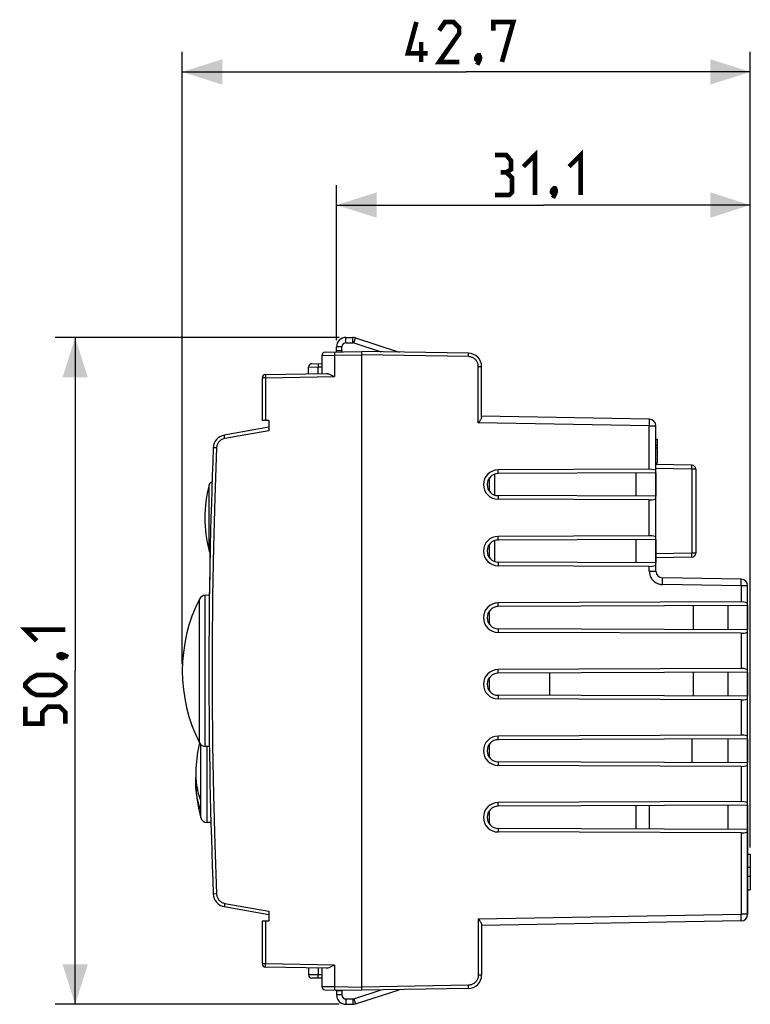
# Model space of a CAD drawing. Units: millimetres. Extents: x -92 to 25, y -25 to 49.
# Drawn here: x -92 to -37, y -25 to 49 of the extents above; entities that cross this region are included whole.
import ezdxf

# ---------------------------------------------------------------- set-up
doc = ezdxf.new("R2010")
doc.units = ezdxf.units.MM
doc.header["$LTSCALE"] = 16.335
doc.layers.get('0').update_dxf_attribs({"linetype": 'CONTINUOUS'})
for name, color, linetype in [('ASSI', 7, 'CONTINUOUS'), ('CURVE', 7, 'CONTINUOUS'), ('DRAFT', 7, 'CONTINUOUS'), ('RACCORDO', 7, 'CONTINUOUS'), ('SMUSSO', 7, 'CONTINUOUS')]:
    doc.layers.add(name, color=color, linetype=linetype)
doc.styles.get("Standard").update_dxf_attribs({"font": 'txt', "width": 0.8})
doc.dimstyles.new('DIMSTYLE_1', dxfattribs={"dimtxt": 3, "dimasz": 3, "dimexe": 1.5, "dimexo": 0.5, "dimgap": 0.75, "dimtad": 1, "dimtxsty": 'STANDARD', "dimblk": '_FILLED', "dimblk1": '_FILLED', "dimblk2": '_FILLED', "dimcen": 0.09, "dimazin": 2, "dimtfac": 1, "dimtofl": 0, "dimtmove": 0, "dimatfit": 3, "dimldrblk": '_FILLED', "dimfxl": 1, "dimtolj": 1, "dimarcsym": 0})

# ---------------------------------------------------------------- blocks, each defined once
blk = doc.blocks.new('_FILLED')
at = {"color": 0, "linetype": 'BYBLOCK'}
blk.add_solid([(0, 0), (-1, 0.317), (-1, -0.317)], dxfattribs=at)
blk = doc.blocks.new('*D1')
at = {"color": 7, "linetype": 'CONTINUOUS'}
for p, q in [((-79.681, 0.5), (-79.681, 46.5)), ((-36.981, -13.278), (-36.981, 46.5)), ((-79.681, 45), (-58.331, 45)), ((-36.981, 45), (-58.331, 45))]:
    blk.add_line(p, q, dxfattribs=at)
at = {"color": 7, "linetype": 'CONTINUOUS', "xscale": 3, "yscale": 3, "zscale": 3, "rotation": 180}
blk.add_blockref('_FILLED', (-79.681, 45), dxfattribs=at)
at = {"color": 7, "linetype": 'CONTINUOUS', "xscale": 3, "yscale": 3, "zscale": 3}
blk.add_blockref('_FILLED', (-36.981, 45), dxfattribs=at)
blk = doc.blocks.new('*D2')
at = {"color": 7, "linetype": 'CONTINUOUS'}
for p, q in [((-68.081, 24.85), (-68.081, 36.5)), ((-36.981, -13.278), (-36.981, 36.5)), ((-68.081, 35), (-52.531, 35)), ((-36.981, 35), (-52.531, 35))]:
    blk.add_line(p, q, dxfattribs=at)
at = {"color": 7, "linetype": 'CONTINUOUS', "xscale": 3, "yscale": 3, "zscale": 3, "rotation": 180}
blk.add_blockref('_FILLED', (-68.081, 35), dxfattribs=at)
at = {"color": 7, "linetype": 'CONTINUOUS', "xscale": 3, "yscale": 3, "zscale": 3}
blk.add_blockref('_FILLED', (-36.981, 35), dxfattribs=at)
blk = doc.blocks.new('*D3')
at = {"color": 7, "linetype": 'CONTINUOUS'}
for p, q in [((-67.881, 25.05), (-89.231, 25.05)), ((-87.731, 25.05), (-87.731, 0)), ((-87.731, -25.05), (-87.731, 0)), ((-67.881, -25.05), (-89.231, -25.05))]:
    blk.add_line(p, q, dxfattribs=at)
at = {"color": 7, "linetype": 'CONTINUOUS', "xscale": 3, "yscale": 3, "zscale": 3}
for p, rotation in [((-87.731, 25.05), 90), ((-87.731, -25.05), 270)]:
    blk.add_blockref('_FILLED', p, dxfattribs=dict(at, rotation=rotation))

msp = doc.modelspace()

# ---------------------------------------------------------------- linework, layer by layer
at = {"color": 250, "linetype": 'CONTINUOUS'}
for p, q in [((-67.381, 24.65), (-67.381, 25.05)), ((-66.867, 24.65), (-66.867, 25.05)), ((-66.774, 24.635), (-66.651, 25.016)), ((-67.681, 24.35), (-68.081, 24.35)), ((-67.681, -24.35), (-68.081, -24.35)), ((-67.381, -24.65), (-67.381, -25.05)), ((-66.867, -24.65), (-66.867, -25.05)), ((-66.774, -24.635), (-66.651, -25.016))]:
    msp.add_line(p, q, dxfattribs=at)
at = {"color": 7, "linetype": 'CONTINUOUS'}
for p, q in [((-67.381, 25.05), (-66.867, 25.05)), ((-67.381, 24.65), (-66.867, 24.65)), ((-66.774, 24.635), (-64.742, 23.975)), ((-66.651, 25.016), (-63.374, 23.951)), ((-68.081, 24.05), (-68.081, 24.35)), ((-67.681, 24.05), (-68.081, 24.05)), ((-67.681, 24.05), (-67.681, 24.35)), ((-44.081, 17.4), (-43.981, 17.4)), ((-43.981, 17.4), (-43.981, 15.6)), ((-44.081, 16.97), (-43.981, 16.97)), ((-44.081, 16.766), (-43.981, 16.766)), ((-44.081, 15.6), (-43.981, 15.6)), ((-56.581, 13.48), (-56.581, 14.52)), ((-56.581, 8.48), (-56.581, 9.52)), ((-56.581, 3.48), (-56.581, 4.52)), ((-41.281, 4.89), (-41.281, 3.11)), ((-56.581, -1.52), (-56.581, -0.48)), ((-41.281, -0.11), (-41.281, -1.89)), ((-41.381, -5.11), (-41.381, -6.89)), ((-56.581, -6.52), (-56.581, -5.48)), ((-56.581, -11.52), (-56.581, -10.48)), ((-77.528, -11.4), (-77.81, -11.4)), ((-37.181, -14.75), (-36.981, -14.75)), ((-36.981, -14.75), (-36.981, -16.45)), ((-37.181, -15.434), (-36.981, -15.434)), ((-37.181, -16.45), (-36.981, -16.45)), ((-67.681, -24.05), (-68.081, -24.05)), ((-68.081, -24.05), (-68.081, -24.35)), ((-67.681, -24.05), (-67.681, -24.35)), ((-66.774, -24.635), (-64.742, -23.975)), ((-66.651, -25.016), (-63.374, -23.951)), ((-67.381, -24.65), (-66.867, -24.65)), ((-67.381, -25.05), (-66.867, -25.05))]:
    msp.add_line(p, q, dxfattribs=at)
at = {"color": 7, "linetype": 'CONTINUOUS', "const_width": 0.35}
for points in [[(-61.224, 46.393), (-62.724, 46.393), (-62.081, 48.75)], [(-58.867, 45.75), (-60.367, 45.75), (-58.867, 47.893), (-58.867, 48.321), (-59.296, 48.75), (-59.938, 48.75), (-60.367, 48.107)], [(-56.296, 48.107), (-56.296, 48.75), (-54.796, 48.75), (-55.653, 45.75)], [(-61.724, 45.75), (-61.724, 47.25)], [(-57.367, 46.25), (-57.296, 46.107), (-57.296, 46.036), (-57.438, 45.893), (-57.51, 45.893), (-57.581, 45.964), (-57.581, 46.036), (-57.51, 46.179), (-57.438, 46.25), (-57.367, 46.25)], [(-57.296, 46.036), (-57.367, 45.821), (-57.51, 45.536)], [(-55.317, 37.464), (-54.96, 37.679), (-54.96, 38.321), (-55.317, 38.75), (-56.174, 38.75)], [(-54.031, 37.893), (-53.174, 38.75), (-53.174, 35.75)], [(-50.603, 37.893), (-49.746, 38.75), (-49.746, 35.75)], [(-56.174, 35.75), (-55.103, 35.75), (-54.888, 35.964), (-54.888, 37.036), (-55.317, 37.464), (-55.746, 37.464)], [(-51.674, 36.25), (-51.603, 36.107), (-51.603, 36.036), (-51.746, 35.893), (-51.817, 35.893), (-51.888, 35.964), (-51.888, 36.036), (-51.817, 36.179), (-51.746, 36.25), (-51.674, 36.25)], [(-51.603, 36.036), (-51.674, 35.821), (-51.817, 35.536)], [(-90.624, 2.25), (-91.481, 3.107), (-88.481, 3.107)], [(-88.981, 1.179), (-88.838, 1.25), (-88.767, 1.25), (-88.624, 1.107), (-88.624, 1.036), (-88.696, 0.964), (-88.767, 0.964), (-88.91, 1.036), (-88.981, 1.107), (-88.981, 1.179)], [(-88.767, 1.25), (-88.553, 1.179), (-88.267, 1.036)], [(-89.338, -1.821), (-90.624, -1.821), (-91.053, -1.607), (-91.481, -1.179), (-91.481, -0.964), (-91.053, -0.536), (-90.624, -0.321), (-89.338, -0.321), (-88.91, -0.536), (-88.481, -0.964), (-88.481, -1.179), (-88.91, -1.607), (-89.338, -1.821)], [(-88.481, -3.964), (-88.481, -3.107), (-88.91, -2.679), (-89.767, -2.679), (-90.196, -3.107), (-90.196, -3.964), (-91.481, -3.964), (-91.481, -2.679)]]:
    msp.add_lwpolyline(points, dxfattribs=at)
at = {"color": 7, "linetype": 'CONTINUOUS'}
for centre, radius, start, end in [((-67.381, 24.35), 0.7, 90, 180), ((-67.381, 24.35), 0.3, 90, 180), ((-66.867, 24.35), 0.7, 72, 90), ((-66.867, 24.35), 0.3, 72, 90), ((-67.981, 11.5), 10, 165.67495, 194.32505), ((-67.681, 0), 12, 153.25178, 206.74822), ((-66.681, -8), 12, 167.49156, 176.71813), ((-66.681, -8), 12, 183.28187, 194.60619), ((-67.381, -24.35), 0.7, 180, 270), ((-67.381, -24.35), 0.3, 180, 270), ((-66.867, -24.35), 0.3, 270, 288), ((-66.867, -24.35), 0.7, 270, 288)]:
    msp.add_arc(centre, radius, start, end, dxfattribs=at)
at = {"layer": 'ASSI', "color": 250, "linetype": 'CONTINUOUS'}
for p, q in [((-69.181, 23.702), (-68.234, 23.714)), ((-68.235, 23.839), (-68.235, 23.779)), ((-68.235, 23.779), (-68.234, 23.714)), ((-68.234, 23.714), (-66.181, 23.75)), ((-68.234, 23.714), (-68.234, 22.108)), ((-58.164, 23.61), (-66.181, 23.75)), ((-58.164, 23.61), (-58.163, 23.675)), ((-58.163, 23.675), (-58.162, 23.735)), ((-58.162, 23.735), (-58.162, 23.787)), ((-69.459, 22.961), (-69.459, 22.901)), ((-70.181, 22.828), (-69.458, 22.836)), ((-69.459, 22.901), (-69.458, 22.836)), ((-69.458, 22.836), (-69.181, 22.841)), ((-69.458, 22.336), (-69.458, 22.836)), ((-57.427, 18.632), (-57.427, 22.86)), ((-57.427, 22.86), (-57.181, 22.86)), ((-73.436, 22.017), (-73.681, 22.017)), ((-73.437, 22.111), (-73.436, 22.049)), ((-73.436, 22.017), (-68.234, 22.108)), ((-73.436, 22.049), (-73.436, 22.017)), ((-73.436, 22.017), (-73.436, 18.8)), ((-44.573, 18.408), (-57.427, 18.632)), ((-44.573, 18.408), (-44.57, 18.561)), ((-44.57, 18.561), (-44.569, 18.656)), ((-44.569, 18.741), (-44.569, 18.812)), ((-44.569, 18.656), (-44.569, 18.741)), ((-73.181, 18.047), (-76.486, 17.464)), ((-44.573, 15.15), (-44.573, 18.408)), ((-44.573, 18.408), (-44.081, 18.408)), ((-76.497, 17.528), (-76.507, 17.587)), ((-76.486, 17.464), (-76.497, 17.528)), ((-55.939, 14.831), (-55.941, 15.104)), ((-41.376, 15.153), (-44.081, 15.2)), ((-41.376, 15.153), (-41.375, 15.23)), ((-41.376, 15.153), (-41.376, 8.847)), ((-41.081, 15.153), (-41.376, 15.153)), ((-41.375, 15.23), (-41.374, 15.303)), ((-41.374, 15.303), (-41.374, 15.365)), ((-56.185, 13.208), (-56.185, 14.792)), ((-55.939, 13.169), (-55.941, 12.896)), ((-44.573, 10.15), (-44.573, 12.85)), ((-56.185, 8.208), (-56.185, 9.792)), ((-55.939, 9.831), (-55.941, 10.104)), ((-55.939, 8.169), (-55.941, 7.896)), ((-41.376, 8.847), (-44.081, 8.8)), ((-41.081, 8.847), (-41.376, 8.847)), ((-41.375, 8.771), (-41.376, 8.847)), ((-41.374, 8.699), (-41.375, 8.771)), ((-44.573, 7.491), (-44.573, 7.85)), ((-44.573, 7.491), (-44.081, 7.491)), ((-43.588, 6.595), (-43.587, 6.741)), ((-43.586, 6.826), (-43.587, 6.896)), ((-43.587, 6.741), (-43.586, 6.826)), ((-37.669, 6.723), (-37.669, 6.793)), ((-37.669, 6.638), (-37.669, 6.723)), ((-43.59, 6.492), (-43.588, 6.595)), ((-37.673, 6.388), (-43.59, 6.492)), ((-37.673, 6.388), (-37.671, 6.492)), ((-37.181, 6.388), (-37.673, 6.388)), ((-37.673, 6.388), (-37.673, 5.178)), ((-37.671, 6.492), (-37.669, 6.638)), ((-55.939, 4.831), (-55.941, 5.104)), ((-55.939, 3.169), (-55.941, 2.896)), ((-37.673, 2.822), (-37.673, 0.178)), ((-55.939, -0.169), (-55.941, 0.104)), ((-55.939, -1.831), (-55.941, -2.104)), ((-37.673, -2.178), (-37.673, -4.822)), ((-55.939, -5.169), (-55.941, -4.896)), ((-55.939, -6.831), (-55.941, -7.104)), ((-37.673, -7.178), (-37.673, -9.822)), ((-55.939, -10.169), (-55.941, -9.896)), ((-55.939, -11.831), (-55.941, -12.104)), ((-37.673, -12.178), (-37.673, -18.287)), ((-77.348, -16.765), (-77.35, -16.765)), ((-77.105, -16.755), (-77.348, -16.765)), ((-76.507, -17.587), (-76.515, -17.638)), ((-76.497, -17.528), (-76.507, -17.587)), ((-76.486, -17.464), (-76.497, -17.528)), ((-76.486, -17.464), (-73.181, -18.047)), ((-57.427, -18.632), (-37.673, -18.287)), ((-37.181, -18.287), (-37.673, -18.287)), ((-37.67, -18.44), (-37.673, -18.287)), ((-37.669, -18.536), (-37.67, -18.44)), ((-73.436, -18.8), (-73.436, -22.017)), ((-57.427, -18.632), (-57.427, -22.86)), ((-37.669, -18.621), (-37.669, -18.536)), ((-73.436, -22.017), (-73.681, -22.017)), ((-73.437, -22.193), (-73.437, -22.141)), ((-68.234, -22.108), (-73.436, -22.017)), ((-68.234, -22.108), (-68.234, -23.714)), ((-69.458, -22.836), (-70.181, -22.828)), ((-69.459, -22.901), (-69.458, -22.836)), ((-69.459, -22.961), (-69.459, -22.901)), ((-69.458, -22.336), (-69.458, -22.836)), ((-69.181, -22.841), (-69.458, -22.836)), ((-57.181, -22.86), (-57.427, -22.86)), ((-69.46, -23.013), (-69.459, -22.961)), ((-58.164, -23.61), (-66.181, -23.75)), ((-58.163, -23.675), (-58.164, -23.61)), ((-69.181, -23.702), (-68.234, -23.714)), ((-68.235, -23.839), (-68.236, -23.891)), ((-68.234, -23.714), (-68.235, -23.779)), ((-68.235, -23.779), (-68.235, -23.839)), ((-68.234, -23.714), (-66.181, -23.75)), ((-58.162, -23.735), (-58.163, -23.675))]:
    msp.add_line(p, q, dxfattribs=at)
at = {"layer": 'ASSI', "color": 7, "linetype": 'CONTINUOUS'}
for p, q in [((-69.181, 23.702), (-69.181, 22.341)), ((-68.936, 23.952), (-66.181, 24)), ((-66.181, -24), (-66.181, 24)), ((-58.164, 23.86), (-66.181, 24)), ((-69.936, 23.078), (-69.181, 23.091)), ((-73.436, 22.267), (-68.877, 22.346)), ((-70.181, 22.324), (-70.181, 22.828)), ((-57.181, 19.058), (-57.181, 22.86)), ((-73.681, 22.017), (-73.681, 18.8)), ((-68.402, 22.19), (-68.234, 22.108)), ((-73.181, 18.8), (-73.681, 18.8)), ((-73.181, 18.8), (-73.181, 18.047)), ((-44.573, 18.908), (-57.181, 19.128)), ((-73.181, 18.3), (-76.525, 17.71)), ((-44.081, 7.491), (-44.081, 18.408)), ((-44.081, 17.4), (-43.981, 17.4)), ((-43.981, 17.4), (-43.981, 15.6)), ((-44.081, 16.97), (-43.981, 16.97)), ((-44.081, 16.766), (-43.981, 16.766)), ((-44.081, 15.6), (-43.981, 15.6)), ((-44.573, 15.15), (-55.941, 15.104)), ((-44.081, 14.879), (-55.939, 14.831)), ((-45.581, 14.873), (-45.581, 13.127)), ((-41.376, 15.453), (-44.081, 15.5)), ((-41.081, 15.153), (-41.081, 8.847)), ((-77.444, 14.194), (-77.444, 14.202)), ((-44.573, 12.85), (-55.941, 12.896)), ((-44.081, 13.121), (-55.939, 13.169)), ((-44.573, 10.15), (-55.941, 10.104)), ((-44.081, 9.879), (-55.939, 9.831)), ((-45.581, 9.873), (-45.581, 8.127)), ((-44.081, 8.121), (-55.939, 8.169)), ((-41.376, 8.547), (-44.081, 8.5)), ((-44.573, 7.85), (-55.941, 7.896)), ((-37.673, 6.888), (-43.59, 6.991)), ((-37.181, -18.287), (-37.181, 6.388)), ((-37.673, 5.178), (-55.941, 5.104)), ((-37.181, 4.907), (-55.939, 4.831)), ((-38.681, 4.901), (-38.681, 3.099)), ((-37.181, 3.093), (-55.939, 3.169)), ((-37.673, 2.822), (-55.941, 2.896)), ((-37.673, 0.178), (-55.941, 0.104)), ((-37.181, -0.093), (-55.939, -0.169)), ((-38.681, -0.099), (-38.681, -1.901)), ((-37.673, -2.178), (-55.941, -2.104)), ((-37.181, -1.907), (-55.939, -1.831)), ((-37.673, -4.822), (-55.941, -4.896)), ((-37.181, -5.093), (-55.939, -5.169)), ((-38.681, -5.099), (-38.681, -6.901)), ((-37.673, -7.178), (-55.941, -7.104)), ((-37.181, -6.907), (-55.939, -6.831)), ((-37.673, -9.822), (-55.941, -9.896)), ((-37.181, -10.093), (-55.939, -10.169)), ((-38.681, -10.099), (-38.681, -11.901)), ((-37.181, -11.907), (-55.939, -11.831)), ((-37.673, -12.178), (-55.941, -12.104)), ((-37.181, -13.778), (-36.981, -13.778)), ((-36.981, -13.778), (-36.981, -16.45)), ((-37.181, -14.75), (-36.981, -14.75)), ((-37.181, -15.434), (-36.981, -15.434)), ((-37.181, -16.45), (-36.981, -16.45)), ((-76.525, -17.71), (-73.181, -18.3)), ((-73.181, -18.047), (-73.181, -18.8)), ((-73.181, -18.8), (-73.681, -18.8)), ((-73.681, -18.8), (-73.681, -22.017)), ((-57.427, -18.632), (-57.399, -18.671)), ((-37.673, -18.787), (-57.181, -19.128)), ((-57.181, -19.058), (-57.181, -22.86)), ((-68.877, -22.346), (-73.436, -22.267)), ((-70.181, -22.324), (-70.181, -22.828)), ((-69.181, -22.341), (-69.181, -23.702)), ((-69.181, -23.091), (-69.936, -23.078)), ((-68.936, -23.952), (-66.181, -24)), ((-58.164, -23.86), (-66.181, -24))]:
    msp.add_line(p, q, dxfattribs=at)
at = {"layer": 'ASSI', "color": 250, "linetype": 'CONTINUOUS'}
for points in [[(-68.234, 23.964), (-68.234, 23.962), (-68.235, 23.956), (-68.235, 23.945), (-68.235, 23.931), (-68.236, 23.912), (-68.236, 23.891), (-68.235, 23.839)], [(-58.162, 23.787), (-58.162, 23.808), (-58.162, 23.827), (-58.163, 23.841), (-58.163, 23.852), (-58.163, 23.858), (-58.164, 23.86)], [(-69.458, 23.086), (-69.458, 23.084), (-69.459, 23.078), (-69.459, 23.067), (-69.459, 23.053), (-69.459, 23.035), (-69.46, 23.013), (-69.459, 22.961)], [(-57.427, 22.86), (-57.427, 22.898), (-57.431, 22.938), (-57.437, 22.98), (-57.445, 23.024), (-57.457, 23.069), (-57.472, 23.115), (-57.49, 23.161), (-57.512, 23.208), (-57.538, 23.253), (-57.567, 23.297), (-57.6, 23.339), (-57.636, 23.379), (-57.674, 23.417), (-57.716, 23.451), (-57.759, 23.483), (-57.804, 23.511), (-57.85, 23.535), (-57.897, 23.556), (-57.944, 23.573), (-57.991, 23.587), (-58.036, 23.597), (-58.08, 23.604), (-58.123, 23.609), (-58.164, 23.61)], [(-73.436, 22.267), (-73.436, 22.265), (-73.437, 22.258), (-73.437, 22.248), (-73.437, 22.233), (-73.437, 22.215), (-73.437, 22.193), (-73.437, 22.168), (-73.437, 22.111)], [(-44.569, 18.812), (-44.569, 18.84), (-44.57, 18.864), (-44.57, 18.883), (-44.571, 18.897), (-44.572, 18.905), (-44.573, 18.908)], [(-76.486, 17.464), (-76.541, 17.452), (-76.595, 17.436), (-76.647, 17.417), (-76.698, 17.393), (-76.748, 17.365), (-76.795, 17.334), (-76.839, 17.299), (-76.882, 17.26), (-76.921, 17.219), (-76.956, 17.175), (-76.989, 17.128), (-77.017, 17.079), (-77.042, 17.028), (-77.063, 16.975), (-77.08, 16.921), (-77.092, 16.867), (-77.101, 16.812), (-77.105, 16.755)], [(-76.507, 17.587), (-76.515, 17.638), (-76.519, 17.659), (-76.521, 17.677), (-76.523, 17.691), (-76.525, 17.702), (-76.525, 17.708), (-76.525, 17.71)], [(-77.105, 16.755), (-77.236, 13.033), (-77.334, 9.31), (-77.399, 5.586), (-77.432, 1.862), (-77.432, -1.862), (-77.399, -5.586), (-77.334, -9.31), (-77.236, -13.033), (-77.105, -16.755)], [(-77.105, 16.755), (-77.348, 16.765), (-77.351, 16.765)], [(-41.374, 15.365), (-41.374, 15.391), (-41.374, 15.413), (-41.374, 15.43), (-41.375, 15.443), (-41.375, 15.45), (-41.376, 15.453)], [(-41.376, 8.547), (-41.375, 8.55), (-41.375, 8.558), (-41.374, 8.57), (-41.374, 8.588), (-41.374, 8.61), (-41.374, 8.636), (-41.374, 8.699)], [(-44.573, 7.491), (-44.572, 7.436), (-44.567, 7.378), (-44.558, 7.32), (-44.545, 7.259), (-44.528, 7.197), (-44.507, 7.135), (-44.481, 7.073), (-44.45, 7.012), (-44.415, 6.953), (-44.376, 6.896), (-44.332, 6.84), (-44.284, 6.789), (-44.233, 6.741), (-44.178, 6.696), (-44.122, 6.656), (-44.063, 6.62), (-44.002, 6.589), (-43.941, 6.562), (-43.88, 6.54), (-43.819, 6.522), (-43.759, 6.509), (-43.701, 6.499), (-43.645, 6.493), (-43.59, 6.492)], [(-43.587, 6.896), (-43.587, 6.924), (-43.587, 6.948), (-43.588, 6.967), (-43.588, 6.98), (-43.589, 6.989), (-43.59, 6.991)], [(-37.669, 6.793), (-37.669, 6.821), (-37.67, 6.845), (-37.67, 6.864), (-37.671, 6.877), (-37.672, 6.885), (-37.673, 6.888)], [(-77.105, -16.755), (-77.101, -16.812), (-77.092, -16.867), (-77.08, -16.921), (-77.063, -16.975), (-77.042, -17.028), (-77.017, -17.079), (-76.989, -17.128), (-76.956, -17.175), (-76.921, -17.219), (-76.882, -17.26), (-76.839, -17.299), (-76.795, -17.334), (-76.748, -17.365), (-76.698, -17.393), (-76.647, -17.417), (-76.595, -17.436), (-76.541, -17.452), (-76.486, -17.464)], [(-76.515, -17.638), (-76.519, -17.659), (-76.521, -17.677), (-76.523, -17.691), (-76.525, -17.702), (-76.525, -17.708), (-76.525, -17.71)], [(-37.673, -18.787), (-37.672, -18.785), (-37.671, -18.776), (-37.67, -18.763), (-37.67, -18.744), (-37.669, -18.72), (-37.669, -18.691), (-37.669, -18.621)], [(-73.437, -22.141), (-73.437, -22.08), (-73.436, -22.049), (-73.436, -22.017)], [(-73.436, -22.267), (-73.436, -22.265), (-73.437, -22.258), (-73.437, -22.248), (-73.437, -22.233), (-73.437, -22.215), (-73.437, -22.193)], [(-57.427, -22.86), (-57.427, -22.9), (-57.431, -22.941), (-57.437, -22.984), (-57.446, -23.029), (-57.459, -23.076), (-57.474, -23.122), (-57.494, -23.169), (-57.517, -23.216), (-57.543, -23.261), (-57.573, -23.305), (-57.606, -23.347), (-57.643, -23.387), (-57.682, -23.423), (-57.724, -23.457), (-57.767, -23.488), (-57.812, -23.515), (-57.858, -23.539), (-57.904, -23.559), (-57.95, -23.575), (-57.996, -23.588), (-58.041, -23.598), (-58.083, -23.605), (-58.124, -23.609), (-58.164, -23.61)], [(-69.458, -23.086), (-69.458, -23.084), (-69.459, -23.078), (-69.459, -23.067), (-69.459, -23.053), (-69.459, -23.035), (-69.46, -23.013)], [(-68.236, -23.891), (-68.236, -23.912), (-68.235, -23.931), (-68.235, -23.945), (-68.235, -23.956), (-68.234, -23.962), (-68.234, -23.964)], [(-58.164, -23.86), (-58.163, -23.858), (-58.163, -23.852), (-58.163, -23.841), (-58.162, -23.827), (-58.162, -23.808), (-58.162, -23.787), (-58.162, -23.735)]]:
    msp.add_lwpolyline(points, dxfattribs=at)
at = {"layer": 'ASSI', "color": 7, "linetype": 'CONTINUOUS'}
for points in [[(-68.877, 22.346), (-68.829, 22.344), (-68.779, 22.336), (-68.728, 22.323), (-68.676, 22.306), (-68.622, 22.286), (-68.568, 22.265), (-68.513, 22.241), (-68.458, 22.216), (-68.402, 22.19)], [(-57.344, 18.749), (-57.399, 18.671), (-57.427, 18.632)], [(-57.181, 19.058), (-57.185, 19.03), (-57.194, 19.001), (-57.208, 18.969), (-57.225, 18.935), (-57.246, 18.9), (-57.268, 18.863), (-57.292, 18.826), (-57.318, 18.787), (-57.344, 18.749)], [(-57.399, -18.671), (-57.344, -18.749), (-57.318, -18.787), (-57.292, -18.826), (-57.268, -18.863), (-57.246, -18.9), (-57.225, -18.935), (-57.208, -18.969), (-57.194, -19.001), (-57.185, -19.03), (-57.181, -19.058)], [(-68.234, -22.108), (-68.402, -22.19), (-68.458, -22.216), (-68.513, -22.241), (-68.568, -22.265), (-68.622, -22.286), (-68.676, -22.306), (-68.728, -22.323), (-68.779, -22.336), (-68.829, -22.344), (-68.877, -22.346)]]:
    msp.add_lwpolyline(points, dxfattribs=at)
for centre, radius, start, end in [((-68.931, 23.702), 0.25, 91, 179.99996), ((-58.181, 22.86), 1, 0, 89), ((-69.931, 22.828), 0.25, 91, 179.99995), ((-73.431, 22.017), 0.25, 91, 180), ((-44.581, 18.408), 0.5, 0, 89), ((-76.351, 16.726), 1, 100, 177.73925), ((347.319, 0), 425, 177.73925, 182.26075), ((-41.381, 15.153), 0.3, 0, 89), ((-41.381, 8.847), 0.3, 271, 360), ((-43.581, 7.491), 0.5, 180, 269), ((-37.681, 6.388), 0.5, 0, 89), ((-76.351, -16.726), 1, 182.26075, 260), ((-37.681, -18.287), 0.5, 271, 360), ((-73.431, -22.017), 0.25, 180, 269), ((-69.931, -22.828), 0.25, 180.00005, 269), ((-58.181, -22.86), 1, 271, 360), ((-68.931, -23.702), 0.25, 180.00004, 269)]:
    msp.add_arc(centre, radius, start, end, dxfattribs=at)
for centre, major_axis, ratio, start_param, end_param in [((-55.936, 14), (1.104, 0), 0.999989, 1.574846, 4.708339), ((-55.935, 14), (0.831, 0), 0.999989, 1.574846, 4.708339), ((-44.581, 15.016), (0.5, 0.005), 0.267937, -0.002519, 1.550824), ((-44.581, 12.984), (0.5, -0.005), 0.267937, -1.550824, 0.002519), ((-55.936, 9), (1.104, 0), 0.999989, 1.574846, 4.708339), ((-55.935, 9), (0.831, 0), 0.999989, 1.574846, 4.708339), ((-44.581, 10.016), (0.5, 0.005), 0.267937, -0.002519, 1.550824), ((-44.581, 7.984), (0.5, -0.005), 0.267937, -1.550824, 0.002519), ((-37.681, 5.044), (0.5, 0.005), 0.267937, -0.002519, 1.550824), ((-55.936, 4), (1.104, 0), 0.999989, 1.574846, 4.708339), ((-55.935, 4), (0.831, 0), 0.999989, 1.574846, 4.708339), ((-37.681, 2.956), (0.5, -0.005), 0.267937, -1.550824, 0.002519), ((-55.936, -1), (1.104, 0), 0.999989, 1.574846, 4.708339), ((-37.681, 0.044), (0.5, 0.005), 0.267937, -0.002519, 1.550824), ((-55.935, -1), (0.831, 0), 0.999989, 1.574846, 4.708339), ((-37.681, -2.044), (0.5, -0.005), 0.267937, -1.550824, 0.002519), ((-55.936, -6), (1.104, 0), 0.999989, 1.574846, 4.708339), ((-55.935, -6), (0.831, 0), 0.999989, 1.574846, 4.708339), ((-37.681, -4.956), (0.5, 0.005), 0.267937, -0.002519, 1.550824), ((-37.681, -7.044), (0.5, -0.005), 0.267937, -1.550824, 0.002519), ((-55.936, -11), (1.104, 0), 0.999989, 1.574846, 4.708339), ((-55.935, -11), (0.831, 0), 0.999989, 1.574846, 4.708339), ((-37.681, -9.956), (0.5, 0.005), 0.267937, -0.002519, 1.550824), ((-37.681, -12.044), (0.5, -0.005), 0.267937, -1.550824, 0.002519)]:
    msp.add_ellipse(centre, major_axis=major_axis, ratio=ratio, start_param=start_param, end_param=end_param, dxfattribs=at)
at = {"layer": 'CURVE', "color": 250, "linetype": 'CONTINUOUS'}
for p, q in [((-77.588, 8.885), (-77.6, 8.29)), ((-77.6, 8.29), (-77.64, 5.899)), ((-77.643, 5.678), (-77.64, 5.895))]:
    msp.add_line(p, q, dxfattribs=at)
msp.add_ellipse((347.319, 0), major_axis=(0, 425), ratio=1, start_param=7.833262, end_param=7.83398, dxfattribs=at)
at = {"layer": 'DRAFT', "color": 250, "linetype": 'CONTINUOUS'}
for p, q in [((-55.939, 14.831), (-55.941, 15.104)), ((-55.939, 13.169), (-55.941, 12.896)), ((-55.939, 9.831), (-55.941, 10.104)), ((-55.939, 8.169), (-55.941, 7.896)), ((-55.939, 4.831), (-55.941, 5.104)), ((-55.939, 3.169), (-55.941, 2.896)), ((-55.939, -0.169), (-55.941, 0.104)), ((-55.939, -1.831), (-55.941, -2.104)), ((-55.939, -5.169), (-55.941, -4.896)), ((-55.939, -6.831), (-55.941, -7.104)), ((-55.939, -10.169), (-55.941, -9.896)), ((-55.939, -11.831), (-55.941, -12.104))]:
    msp.add_line(p, q, dxfattribs=at)
at = {"layer": 'DRAFT', "color": 7, "linetype": 'CONTINUOUS'}
for p, q in [((-44.081, 14.879), (-55.939, 14.831)), ((-45.581, 14.873), (-45.581, 13.127)), ((-44.081, 14.879), (-44.081, 13.121)), ((-44.081, 13.121), (-55.939, 13.169)), ((-44.081, 9.879), (-55.939, 9.831)), ((-45.581, 9.873), (-45.581, 8.127)), ((-44.081, 9.879), (-44.081, 8.121)), ((-44.081, 8.121), (-55.939, 8.169)), ((-77.643, 5.679), (-77.955, 5.676)), ((-37.181, 4.907), (-55.939, 4.831)), ((-38.681, 4.901), (-38.681, 3.099)), ((-37.181, 4.907), (-37.181, 3.093)), ((-37.181, 3.093), (-55.939, 3.169)), ((-37.181, -0.093), (-55.939, -0.169)), ((-38.681, -0.099), (-38.681, -1.901)), ((-37.181, -0.093), (-37.181, -1.907)), ((-37.181, -1.907), (-55.939, -1.831)), ((-37.181, -5.093), (-55.939, -5.169)), ((-38.681, -5.099), (-38.681, -6.901)), ((-37.181, -5.093), (-37.181, -6.907)), ((-77.643, -5.679), (-77.955, -5.676)), ((-37.181, -6.907), (-55.939, -6.831)), ((-37.181, -10.093), (-55.939, -10.169)), ((-38.681, -10.099), (-38.681, -11.901)), ((-37.181, -10.093), (-37.181, -11.907)), ((-37.181, -11.907), (-55.939, -11.831))]:
    msp.add_line(p, q, dxfattribs=at)
for points in [[(-78.662, -7.313), (-78.664, -7.349), (-78.667, -7.416), (-78.669, -7.482), (-78.67, -7.547), (-78.671, -7.612), (-78.671, -7.678), (-78.671, -7.743), (-78.669, -7.809), (-78.667, -7.876), (-78.665, -7.942), (-78.661, -8.012), (-78.656, -8.085), (-78.65, -8.162), (-78.643, -8.241), (-78.635, -8.323), (-78.625, -8.408), (-78.613, -8.496), (-78.6, -8.586)], [(-78.662, -8.687), (-78.662, -8.672), (-78.666, -8.609), (-78.668, -8.547), (-78.67, -8.486), (-78.671, -8.425), (-78.671, -8.365), (-78.671, -8.306), (-78.671, -8.246), (-78.669, -8.186), (-78.668, -8.125), (-78.665, -8.062), (-78.662, -8)], [(-78.303, -10.41), (-78.342, -10.301), (-78.377, -10.194), (-78.411, -10.09), (-78.441, -9.988), (-78.468, -9.889), (-78.493, -9.792), (-78.516, -9.698), (-78.537, -9.606), (-78.555, -9.516), (-78.572, -9.428), (-78.587, -9.342), (-78.601, -9.259), (-78.613, -9.178), (-78.624, -9.098), (-78.633, -9.021), (-78.641, -8.947), (-78.648, -8.874), (-78.654, -8.804), (-78.659, -8.737), (-78.662, -8.687)], [(-78.6, -8.586), (-78.585, -8.679), (-78.568, -8.775)], [(-78.568, -8.775), (-78.549, -8.874), (-78.528, -8.975), (-78.504, -9.079), (-78.478, -9.186), (-78.45, -9.296), (-78.418, -9.409), (-78.383, -9.526), (-78.344, -9.645), (-78.303, -9.768)], [(-78.303, -9.768), (-78.305, -9.803), (-78.306, -9.839), (-78.308, -9.875), (-78.309, -9.911), (-78.31, -9.946), (-78.311, -9.982), (-78.311, -10.018), (-78.312, -10.054), (-78.312, -10.09)], [(-78.312, -10.09), (-78.312, -10.125), (-78.311, -10.161), (-78.311, -10.197), (-78.31, -10.233), (-78.309, -10.268), (-78.308, -10.304), (-78.306, -10.339), (-78.305, -10.375), (-78.303, -10.41)]]:
    msp.add_lwpolyline(points, dxfattribs=at)
for centre, major_axis in [((-55.936, 14), (1.104, 0)), ((-55.935, 14), (0.831, 0)), ((-55.936, 9), (1.104, 0)), ((-55.935, 9), (0.831, 0)), ((-55.936, 4), (1.104, 0)), ((-55.935, 4), (0.831, 0)), ((-55.936, -1), (1.104, 0)), ((-55.935, -1), (0.831, 0)), ((-55.936, -6), (1.104, 0)), ((-55.935, -6), (0.831, 0)), ((-55.936, -11), (1.104, 0)), ((-55.935, -11), (0.831, 0))]:
    msp.add_ellipse(centre, major_axis=major_axis, ratio=0.999989, start_param=1.574846, end_param=4.708339, dxfattribs=at)
at = {"layer": 'RACCORDO', "color": 250, "linetype": 'CONTINUOUS'}
for p, q in [((-69.181, 23.702), (-68.234, 23.714)), ((-68.235, 23.839), (-68.235, 23.779)), ((-68.235, 23.779), (-68.234, 23.714)), ((-68.234, 23.714), (-66.181, 23.75)), ((-68.234, 23.714), (-68.234, 22.108)), ((-58.164, 23.61), (-66.181, 23.75)), ((-58.164, 23.61), (-58.163, 23.675)), ((-58.163, 23.675), (-58.162, 23.735)), ((-58.162, 23.735), (-58.162, 23.787)), ((-69.459, 22.961), (-69.459, 22.901)), ((-70.181, 22.828), (-69.458, 22.836)), ((-69.459, 22.901), (-69.458, 22.836)), ((-69.458, 22.836), (-69.181, 22.841)), ((-69.458, 22.336), (-69.458, 22.836)), ((-57.427, 18.632), (-57.427, 22.86)), ((-57.427, 22.86), (-57.181, 22.86)), ((-73.436, 22.017), (-73.681, 22.017)), ((-73.437, 22.111), (-73.436, 22.049)), ((-73.436, 22.017), (-68.234, 22.108)), ((-73.436, 22.049), (-73.436, 22.017)), ((-73.436, 22.017), (-73.436, 18.8)), ((-44.573, 18.408), (-57.427, 18.632)), ((-44.573, 18.408), (-44.57, 18.561)), ((-44.57, 18.561), (-44.569, 18.656)), ((-44.569, 18.741), (-44.569, 18.812)), ((-44.569, 18.656), (-44.569, 18.741)), ((-73.181, 18.047), (-76.486, 17.464)), ((-44.573, 15.15), (-44.573, 18.408)), ((-44.573, 18.408), (-44.081, 18.408)), ((-76.497, 17.528), (-76.507, 17.587)), ((-76.486, 17.464), (-76.497, 17.528)), ((-41.376, 15.153), (-44.081, 15.2)), ((-41.376, 15.153), (-41.375, 15.23)), ((-41.376, 15.153), (-41.376, 8.847)), ((-41.081, 15.153), (-41.376, 15.153)), ((-41.375, 15.23), (-41.374, 15.303)), ((-41.374, 15.303), (-41.374, 15.365)), ((-56.185, 13.208), (-56.185, 14.792)), ((-77.67, 9.026), (-77.67, 13.974)), ((-44.573, 10.15), (-44.573, 12.85)), ((-56.185, 8.208), (-56.185, 9.792)), ((-41.376, 8.847), (-44.081, 8.8)), ((-41.081, 8.847), (-41.376, 8.847)), ((-41.375, 8.771), (-41.376, 8.847)), ((-41.374, 8.699), (-41.375, 8.771)), ((-44.573, 7.491), (-44.573, 7.85)), ((-44.573, 7.491), (-44.081, 7.491)), ((-43.588, 6.595), (-43.587, 6.741)), ((-43.586, 6.826), (-43.587, 6.896)), ((-43.587, 6.741), (-43.586, 6.826)), ((-37.669, 6.723), (-37.669, 6.793)), ((-37.669, 6.638), (-37.669, 6.723)), ((-43.59, 6.492), (-43.588, 6.595)), ((-37.673, 6.388), (-43.59, 6.492)), ((-37.673, 6.388), (-37.671, 6.492)), ((-37.181, 6.388), (-37.673, 6.388)), ((-37.673, 6.388), (-37.673, 5.178)), ((-37.671, 6.492), (-37.669, 6.638)), ((-78.397, -5.401), (-78.397, 5.401)), ((-77.955, -5.676), (-77.955, 5.676)), ((-37.673, 2.822), (-37.673, 0.178)), ((-37.673, -2.178), (-37.673, -4.822)), ((-78.294, -11.026), (-78.294, -5.539)), ((-77.81, -11.4), (-77.81, -5.677)), ((-37.673, -7.178), (-37.673, -9.822)), ((-45.581, -10.127), (-45.581, -11.873)), ((-37.673, -12.178), (-37.673, -18.287)), ((-77.348, -16.765), (-77.35, -16.765)), ((-77.105, -16.755), (-77.348, -16.765)), ((-76.507, -17.587), (-76.515, -17.638)), ((-76.497, -17.528), (-76.507, -17.587)), ((-76.486, -17.464), (-76.497, -17.528)), ((-76.486, -17.464), (-73.181, -18.047)), ((-57.427, -18.632), (-37.673, -18.287)), ((-37.181, -18.287), (-37.673, -18.287)), ((-37.67, -18.44), (-37.673, -18.287)), ((-37.669, -18.536), (-37.67, -18.44)), ((-73.436, -18.8), (-73.436, -22.017)), ((-57.427, -18.632), (-57.427, -22.86)), ((-37.669, -18.621), (-37.669, -18.536)), ((-73.436, -22.017), (-73.681, -22.017)), ((-73.437, -22.193), (-73.437, -22.141)), ((-68.234, -22.108), (-73.436, -22.017)), ((-68.234, -22.108), (-68.234, -23.714)), ((-69.458, -22.836), (-70.181, -22.828)), ((-69.459, -22.901), (-69.458, -22.836)), ((-69.459, -22.961), (-69.459, -22.901)), ((-69.458, -22.336), (-69.458, -22.836)), ((-69.181, -22.841), (-69.458, -22.836)), ((-57.181, -22.86), (-57.427, -22.86)), ((-69.46, -23.013), (-69.459, -22.961)), ((-58.164, -23.61), (-66.181, -23.75)), ((-58.163, -23.675), (-58.164, -23.61)), ((-69.181, -23.702), (-68.234, -23.714)), ((-68.235, -23.839), (-68.236, -23.891)), ((-68.234, -23.714), (-68.235, -23.779)), ((-68.235, -23.779), (-68.235, -23.839)), ((-68.234, -23.714), (-66.181, -23.75)), ((-58.162, -23.735), (-58.163, -23.675))]:
    msp.add_line(p, q, dxfattribs=at)
at = {"layer": 'RACCORDO', "color": 7, "linetype": 'CONTINUOUS'}
for p, q in [((-69.181, 23.702), (-69.181, 22.341)), ((-68.936, 23.952), (-66.181, 24)), ((-68.081, 23.967), (-68.081, 24.05)), ((-67.681, 24.05), (-67.681, 23.974)), ((-66.181, -24), (-66.181, 24)), ((-58.164, 23.86), (-66.181, 24)), ((-69.936, 23.078), (-69.181, 23.091)), ((-73.436, 22.267), (-68.877, 22.346)), ((-70.181, 22.324), (-70.181, 22.828)), ((-57.181, 19.058), (-57.181, 22.86)), ((-73.681, 22.017), (-73.681, 18.8)), ((-68.402, 22.19), (-68.234, 22.108)), ((-73.181, 18.8), (-73.681, 18.8)), ((-73.181, 18.8), (-73.181, 18.047)), ((-44.573, 18.908), (-57.181, 19.128)), ((-73.181, 18.3), (-76.525, 17.71)), ((-44.081, 14.879), (-44.081, 18.408)), ((-44.573, 15.15), (-55.941, 15.104)), ((-41.376, 15.453), (-44.081, 15.5)), ((-41.081, 15.153), (-41.081, 8.847)), ((-77.444, 14.194), (-77.444, 14.202)), ((-44.573, 12.85), (-55.941, 12.896)), ((-44.081, 9.879), (-44.081, 13.121)), ((-44.573, 10.15), (-55.941, 10.104)), ((-41.376, 8.547), (-44.081, 8.5)), ((-44.573, 7.85), (-55.941, 7.896)), ((-44.081, 7.491), (-44.081, 8.121)), ((-37.673, 6.888), (-43.59, 6.991)), ((-37.181, 4.907), (-37.181, 6.388)), ((-37.673, 5.178), (-55.941, 5.104)), ((-37.181, -0.093), (-37.181, 3.093)), ((-37.673, 2.822), (-55.941, 2.896)), ((-37.673, 0.178), (-55.941, 0.104)), ((-37.673, -2.178), (-55.941, -2.104)), ((-37.181, -5.093), (-37.181, -1.907)), ((-37.673, -4.822), (-55.941, -4.896)), ((-37.673, -7.178), (-55.941, -7.104)), ((-37.181, -10.093), (-37.181, -6.907)), ((-37.673, -9.822), (-55.941, -9.896)), ((-44.581, -10.123), (-44.581, -11.877)), ((-37.673, -12.178), (-55.941, -12.104)), ((-37.181, -11.907), (-37.181, -18.287)), ((-76.525, -17.71), (-73.181, -18.3)), ((-73.181, -18.047), (-73.181, -18.8)), ((-73.181, -18.8), (-73.681, -18.8)), ((-73.681, -18.8), (-73.681, -22.017)), ((-57.427, -18.632), (-57.399, -18.671)), ((-37.673, -18.787), (-57.181, -19.128)), ((-57.181, -19.058), (-57.181, -22.86)), ((-68.877, -22.346), (-73.436, -22.267)), ((-70.181, -22.324), (-70.181, -22.828)), ((-69.181, -22.341), (-69.181, -23.702)), ((-69.181, -23.091), (-69.936, -23.078)), ((-68.936, -23.952), (-66.181, -24)), ((-68.081, -24.05), (-68.081, -23.967)), ((-67.681, -23.974), (-67.681, -24.05)), ((-58.164, -23.86), (-66.181, -24))]:
    msp.add_line(p, q, dxfattribs=at)
at = {"layer": 'RACCORDO', "color": 250, "linetype": 'CONTINUOUS'}
for points in [[(-68.234, 23.964), (-68.234, 23.962), (-68.235, 23.956), (-68.235, 23.945), (-68.235, 23.931), (-68.236, 23.912), (-68.236, 23.891), (-68.235, 23.839)], [(-58.162, 23.787), (-58.162, 23.808), (-58.162, 23.827), (-58.163, 23.841), (-58.163, 23.852), (-58.163, 23.858), (-58.164, 23.86)], [(-69.458, 23.086), (-69.458, 23.084), (-69.459, 23.078), (-69.459, 23.067), (-69.459, 23.053), (-69.459, 23.035), (-69.46, 23.013), (-69.459, 22.961)], [(-57.427, 22.86), (-57.427, 22.898), (-57.431, 22.938), (-57.437, 22.98), (-57.445, 23.024), (-57.457, 23.069), (-57.472, 23.115), (-57.49, 23.161), (-57.512, 23.208), (-57.538, 23.253), (-57.567, 23.297), (-57.6, 23.339), (-57.636, 23.379), (-57.674, 23.417), (-57.716, 23.451), (-57.759, 23.483), (-57.804, 23.511), (-57.85, 23.535), (-57.897, 23.556), (-57.944, 23.573), (-57.991, 23.587), (-58.036, 23.597), (-58.08, 23.604), (-58.123, 23.609), (-58.164, 23.61)], [(-73.436, 22.267), (-73.436, 22.265), (-73.437, 22.258), (-73.437, 22.248), (-73.437, 22.233), (-73.437, 22.215), (-73.437, 22.193), (-73.437, 22.168), (-73.437, 22.111)], [(-44.569, 18.812), (-44.569, 18.84), (-44.57, 18.864), (-44.57, 18.883), (-44.571, 18.897), (-44.572, 18.905), (-44.573, 18.908)], [(-76.486, 17.464), (-76.541, 17.452), (-76.595, 17.436), (-76.647, 17.417), (-76.698, 17.393), (-76.748, 17.365), (-76.795, 17.334), (-76.839, 17.299), (-76.882, 17.26), (-76.921, 17.219), (-76.956, 17.175), (-76.989, 17.128), (-77.017, 17.079), (-77.042, 17.028), (-77.063, 16.975), (-77.08, 16.921), (-77.092, 16.867), (-77.101, 16.812), (-77.105, 16.755)], [(-76.507, 17.587), (-76.515, 17.638), (-76.519, 17.659), (-76.521, 17.677), (-76.523, 17.691), (-76.525, 17.702), (-76.525, 17.708), (-76.525, 17.71)], [(-77.105, 16.755), (-77.236, 13.033), (-77.334, 9.31), (-77.399, 5.586), (-77.432, 1.862), (-77.432, -1.862), (-77.399, -5.586), (-77.334, -9.31), (-77.236, -13.033), (-77.105, -16.755)], [(-77.105, 16.755), (-77.348, 16.765), (-77.351, 16.765)], [(-41.374, 15.365), (-41.374, 15.391), (-41.374, 15.413), (-41.374, 15.43), (-41.375, 15.443), (-41.375, 15.45), (-41.376, 15.453)], [(-41.376, 8.547), (-41.375, 8.55), (-41.375, 8.558), (-41.374, 8.57), (-41.374, 8.588), (-41.374, 8.61), (-41.374, 8.636), (-41.374, 8.699)], [(-44.573, 7.491), (-44.572, 7.436), (-44.567, 7.378), (-44.558, 7.32), (-44.545, 7.259), (-44.528, 7.197), (-44.507, 7.135), (-44.481, 7.073), (-44.45, 7.012), (-44.415, 6.953), (-44.376, 6.896), (-44.332, 6.84), (-44.284, 6.789), (-44.233, 6.741), (-44.178, 6.696), (-44.122, 6.656), (-44.063, 6.62), (-44.002, 6.589), (-43.941, 6.562), (-43.88, 6.54), (-43.819, 6.522), (-43.759, 6.509), (-43.701, 6.499), (-43.645, 6.493), (-43.59, 6.492)], [(-43.587, 6.896), (-43.587, 6.924), (-43.587, 6.948), (-43.588, 6.967), (-43.588, 6.98), (-43.589, 6.989), (-43.59, 6.991)], [(-37.669, 6.793), (-37.669, 6.821), (-37.67, 6.845), (-37.67, 6.864), (-37.671, 6.877), (-37.672, 6.885), (-37.673, 6.888)], [(-77.105, -16.755), (-77.101, -16.812), (-77.092, -16.867), (-77.08, -16.921), (-77.063, -16.975), (-77.042, -17.028), (-77.017, -17.079), (-76.989, -17.128), (-76.956, -17.175), (-76.921, -17.219), (-76.882, -17.26), (-76.839, -17.299), (-76.795, -17.334), (-76.748, -17.365), (-76.698, -17.393), (-76.647, -17.417), (-76.595, -17.436), (-76.541, -17.452), (-76.486, -17.464)], [(-76.515, -17.638), (-76.519, -17.659), (-76.521, -17.677), (-76.523, -17.691), (-76.525, -17.702), (-76.525, -17.708), (-76.525, -17.71)], [(-37.673, -18.787), (-37.672, -18.785), (-37.671, -18.776), (-37.67, -18.763), (-37.67, -18.744), (-37.669, -18.72), (-37.669, -18.691), (-37.669, -18.621)], [(-73.437, -22.141), (-73.437, -22.08), (-73.436, -22.049), (-73.436, -22.017)], [(-73.436, -22.267), (-73.436, -22.265), (-73.437, -22.258), (-73.437, -22.248), (-73.437, -22.233), (-73.437, -22.215), (-73.437, -22.193)], [(-57.427, -22.86), (-57.427, -22.9), (-57.431, -22.941), (-57.437, -22.984), (-57.446, -23.029), (-57.459, -23.076), (-57.474, -23.122), (-57.494, -23.169), (-57.517, -23.216), (-57.543, -23.261), (-57.573, -23.305), (-57.606, -23.347), (-57.643, -23.387), (-57.682, -23.423), (-57.724, -23.457), (-57.767, -23.488), (-57.812, -23.515), (-57.858, -23.539), (-57.904, -23.559), (-57.95, -23.575), (-57.996, -23.588), (-58.041, -23.598), (-58.083, -23.605), (-58.124, -23.609), (-58.164, -23.61)], [(-69.458, -23.086), (-69.458, -23.084), (-69.459, -23.078), (-69.459, -23.067), (-69.459, -23.053), (-69.459, -23.035), (-69.46, -23.013)], [(-68.236, -23.891), (-68.236, -23.912), (-68.235, -23.931), (-68.235, -23.945), (-68.235, -23.956), (-68.234, -23.962), (-68.234, -23.964)], [(-58.164, -23.86), (-58.163, -23.858), (-58.163, -23.852), (-58.163, -23.841), (-58.162, -23.827), (-58.162, -23.808), (-58.162, -23.787), (-58.162, -23.735)]]:
    msp.add_lwpolyline(points, dxfattribs=at)
at = {"layer": 'RACCORDO', "color": 7, "linetype": 'CONTINUOUS'}
for points in [[(-68.877, 22.346), (-68.829, 22.344), (-68.779, 22.336), (-68.728, 22.323), (-68.676, 22.306), (-68.622, 22.286), (-68.568, 22.265), (-68.513, 22.241), (-68.458, 22.216), (-68.402, 22.19)], [(-57.344, 18.749), (-57.399, 18.671), (-57.427, 18.632)], [(-57.181, 19.058), (-57.185, 19.03), (-57.194, 19.001), (-57.208, 18.969), (-57.225, 18.935), (-57.246, 18.9), (-57.268, 18.863), (-57.292, 18.826), (-57.318, 18.787), (-57.344, 18.749)], [(-57.399, -18.671), (-57.344, -18.749), (-57.318, -18.787), (-57.292, -18.826), (-57.268, -18.863), (-57.246, -18.9), (-57.225, -18.935), (-57.208, -18.969), (-57.194, -19.001), (-57.185, -19.03), (-57.181, -19.058)], [(-68.234, -22.108), (-68.402, -22.19), (-68.458, -22.216), (-68.513, -22.241), (-68.568, -22.265), (-68.622, -22.286), (-68.676, -22.306), (-68.728, -22.323), (-68.779, -22.336), (-68.829, -22.344), (-68.877, -22.346)]]:
    msp.add_lwpolyline(points, dxfattribs=at)
for centre, radius, start, end in [((-68.931, 23.702), 0.25, 91, 179.99996), ((-58.181, 22.86), 1, 0, 89), ((-69.931, 22.828), 0.25, 91, 179.99995), ((-73.431, 22.017), 0.25, 91, 180), ((-44.581, 18.408), 0.5, 0, 89), ((-76.351, 16.726), 1, 100, 177.73925), ((347.319, 0), 425, 177.73925, 182.26075), ((-41.381, 15.153), 0.3, 0, 89), ((-77.38, 13.9), 0.3, 102.43771, 165.67495), ((-77.38, 9.1), 0.3, 194.32505, 225.87903), ((-41.381, 8.847), 0.3, 271, 360), ((-43.581, 7.491), 0.5, 180, 269), ((-37.681, 6.388), 0.5, 0, 89), ((-77.951, 5.176), 0.5, 90.5, 153.25178), ((-77.951, -5.176), 0.5, 206.74822, 269.5), ((-77.81, -10.9), 0.5, 194.60619, 270), ((-76.351, -16.726), 1, 182.26075, 260), ((-37.681, -18.287), 0.5, 271, 360), ((-73.431, -22.017), 0.25, 180, 269), ((-69.931, -22.828), 0.25, 180.00005, 269), ((-58.181, -22.86), 1, 271, 360), ((-68.931, -23.702), 0.25, 180.00004, 269)]:
    msp.add_arc(centre, radius, start, end, dxfattribs=at)
for centre, major_axis, start_param, end_param in [((-44.581, 15.016), (0.5, 0.005), -0.002519, 1.550824), ((-44.581, 12.984), (0.5, -0.005), -1.550824, 0.002519), ((-44.581, 10.016), (0.5, 0.005), -0.002519, 1.550824), ((-44.581, 7.984), (0.5, -0.005), -1.550824, 0.002519), ((-37.681, 5.044), (0.5, 0.005), -0.002519, 1.550824), ((-37.681, 2.956), (0.5, -0.005), -1.550824, 0.002519), ((-37.681, 0.044), (0.5, 0.005), -0.002519, 1.550824), ((-37.681, -2.044), (0.5, -0.005), -1.550824, 0.002519), ((-37.681, -4.956), (0.5, 0.005), -0.002519, 1.550824), ((-37.681, -7.044), (0.5, -0.005), -1.550824, 0.002519), ((-37.681, -9.956), (0.5, 0.005), -0.002519, 1.550824), ((-37.681, -12.044), (0.5, -0.005), -1.550824, 0.002519)]:
    msp.add_ellipse(centre, major_axis=major_axis, ratio=0.267937, start_param=start_param, end_param=end_param, dxfattribs=at)
at = {"layer": 'SMUSSO', "color": 7, "linetype": 'CONTINUOUS'}
msp.add_line((-52.081, -0.154), (-52.081, -1.846), dxfattribs=at)

# ---------------------------------------------------------------- dimensions: what is measured, and where the dimension line sits
at = {"color": 7, "linetype": 'CONTINUOUS'}
for base, p1, p2, angle, picture, middle in [((-79.681, 45), (-36.981, -13.778), (-79.681, 0), 180, '*D1', (-62.724, 45)), ((-87.731, -25.05), (-67.381, 25.05), (-67.381, -25.05), 270, '*D3', (-87.731, -3.964))]:
    dim = msp.add_linear_dim(base=base, p1=p1, p2=p2, angle=angle, dimstyle='DIMSTYLE_1', dxfattribs=at)
    dim.commit()
    dim.dimension.update_dxf_attribs({"geometry": picture, "text_midpoint": middle, "dimtype": 160})
dim = msp.add_linear_dim(base=(-36.981, 35), p1=(-68.081, 24.35), p2=(-36.981, -13.778), dimstyle='DIMSTYLE_1', dxfattribs=at)
dim.commit()
dim.dimension.update_dxf_attribs({"geometry": '*D2', "text_midpoint": (-56.174, 35), "dimtype": 160})

doc.saveas('drawing.dxf')
